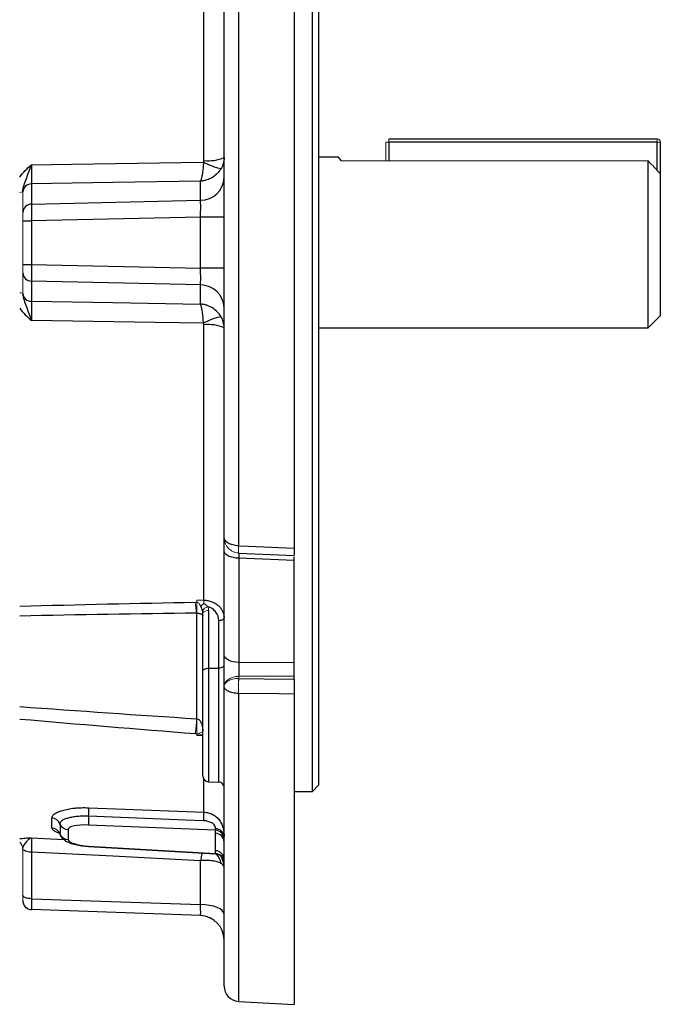
# Model space of a CAD drawing. Units: millimetres. Extents: x -1069 to 676, y -676 to 676.
# Drawn here: x 571 to 676, y -160 to 2 of the extents above; entities that cross this region are included whole.
import ezdxf

# ---------------------------------------------------------------- set-up
doc = ezdxf.new("R2010")
doc.units = ezdxf.units.MM

msp = doc.modelspace()

# ---------------------------------------------------------------- linework, layer by layer
at = {"color": 7, "linetype": 'Continuous', "lineweight": 25}
for p, q in [((616.3, 89.27), (616.3, -84.99)), ((607.17, 88.77), (607.17, -84.6)), ((604.8, -83.24), (604.8, 86.24)), ((619.3, -34.88), (619.3, 55.12)), ((620.3, 54.12), (620.3, -34.88)), ((601.48, -21.4), (601.48, 23.75)), ((631.8, -17.88), (675.8, -17.88)), ((675.8, -18.38), (631.8, -18.38)), ((631.8, -18.38), (631.8, -21.47)), ((675.8, -23.04), (675.8, -18.38)), ((676.3, -18.38), (676.3, -23.57)), ((623.58, -20.88), (620.3, -20.88)), ((674.3, -48.88), (674.3, -21.47)), ((676.3, -23.57), (676.3, -46.88)), ((573.25, -25.26), (573.25, -28.57)), ((600.94, -27.94), (600.94, -24.81)), ((573.25, -28.57), (600.94, -27.94)), ((571.8, -31.32), (573.25, -31.32)), ((600.94, -30.69), (573.25, -31.32)), ((573.25, -31.32), (573.25, -38.45)), ((600.94, -39.08), (600.94, -30.69)), ((604.8, -30.69), (600.94, -30.69)), ((619.3, -124.88), (619.3, -34.88)), ((620.3, -34.88), (620.3, -123.88)), ((571.8, -38.45), (573.25, -38.45)), ((573.25, -38.45), (600.94, -39.08)), ((604.8, -39.08), (600.94, -39.08)), ((600.94, -41.83), (573.25, -41.2)), ((573.25, -41.2), (573.25, -44.51)), ((600.94, -44.96), (600.94, -41.83)), ((601.48, -93.52), (601.48, -48.37)), ((674.3, -48.88), (676.3, -46.88)), ((620.3, -48.88), (674.3, -48.88)), ((604.8, -85.41), (604.8, -83.23)), ((604.8, -102.49), (604.8, -85.41)), ((607.2, -85.79), (616.3, -86.18)), ((616.3, -87.01), (607.21, -86.66)), ((607.21, -86.66), (607.21, -103.74)), ((616.3, -87.01), (616.3, -86.41)), ((616.3, -103.7), (616.3, -87.01)), ((602.27, -95.22), (602.27, -104.69)), ((600.31, -112.97), (600.31, -95.65)), ((601.3, -105.19), (601.3, -95.72)), ((603.93, -104.66), (603.93, -96.88)), ((604.8, -107.63), (604.8, -102.49)), ((602.27, -104.69), (603.93, -104.66)), ((602.27, -104.69), (602.27, -123.31)), ((603.93, -123.37), (603.93, -104.66)), ((607.21, -103.74), (616.3, -103.7)), ((616.3, -105.99), (616.3, -103.7)), ((601.3, -122.31), (601.3, -105.19)), ((616.3, -105.99), (607.21, -106.02)), ((616.3, -106.47), (616.3, -105.99)), ((604.8, -156.83), (604.8, -107.66)), ((607.17, -108.83), (607.17, -159.33)), ((616.3, -108.94), (616.3, -159.81)), ((601.3, -115.77), (600.35, -115.72)), ((601.48, -128.29), (601.48, -122.89)), ((602.27, -123.31), (603.93, -123.37)), ((619.3, -124.88), (620.3, -123.88)), ((616.3, -124.88), (619.3, -124.88)), ((603.38, -131.26), (582.6, -130.4)), ((577.9, -131.84), (577.97, -131.95)), ((579.22, -131.13), (579.22, -132.77)), ((603.38, -131.75), (603.38, -131.26)), ((573.22, -132.48), (578.51, -132.75)), ((582.59, -133.9), (603.39, -135.14)), ((582.6, -133.85), (603.38, -135.09)), ((573.25, -134.85), (573.25, -142.48)), ((603.38, -135.09), (603.38, -134.61)), ((600.94, -143.45), (600.94, -136.26)), ((573.25, -142.48), (600.94, -143.45)), ((600.94, -145.25), (573.25, -144.28)), ((607.17, -159.33), (616.3, -159.81))]:
    msp.add_line(p, q, dxfattribs=at)
at = {"color": 144, "linetype": 'Continuous', "lineweight": 18}
for p, q in [((631.3, -18.38), (631.8, -18.38)), ((631.3, -21.47), (631.3, -18.38)), ((631.8, -18.38), (631.8, -17.88)), ((675.8, -18.38), (675.8, -17.88)), ((675.8, -18.38), (676.3, -18.38)), ((624, -21.47), (674.3, -21.47)), ((571.8, -29.95), (571.8, -26.66)), ((571.8, -31.32), (571.8, -29.95)), ((571.8, -38.45), (571.8, -31.32)), ((571.8, -39.82), (571.8, -38.45)), ((571.8, -43.11), (571.8, -39.82)), ((607.21, -85.69), (607.14, -85.69)), ((600.35, -93.85), (600.35, -93.5)), ((600.35, -93.5), (601.48, -93.52)), ((607.21, -106.02), (607.21, -106.35)), ((604.8, -107.66), (604.8, -107.63)), ((600.35, -115.72), (600.35, -115.46)), ((571.8, -141.88), (571.8, -134.32)), ((571.8, -142.78), (571.8, -141.88))]:
    msp.add_line(p, q, dxfattribs=at)
at = {"color": 7, "linetype": 'Continuous', "lineweight": 25, "flags": 128}
for points in [[(573.22, -22.11), (579.79, -22.01), (601.42, -21.67)], [(600.94, -24.81), (586.55, -25.04), (573.25, -25.26)], [(573.25, -44.51), (586.55, -44.72), (600.94, -44.96)], [(601.42, -48.1), (593.49, -47.98), (573.22, -47.66)], [(607.21, -86.66), (606.74, -86.63), (606.28, -86.55), (605.87, -86.44), (605.5, -86.28), (605.2, -86.09), (604.98, -85.88), (604.85, -85.65), (604.8, -85.41)], [(607.18, -84.6), (608.79, -84.67), (616.3, -84.99)], [(604.8, -96.43), (604.78, -96.51), (604.73, -96.6), (604.65, -96.67), (604.55, -96.74), (604.42, -96.8), (604.27, -96.84), (604.1, -96.87), (603.93, -96.88)], [(607.21, -103.74), (606.74, -103.71), (606.28, -103.63), (605.87, -103.51), (605.5, -103.36), (605.2, -103.17), (604.98, -102.96), (604.85, -102.73), (604.8, -102.49)], [(601.3, -105.19), (601.32, -105.1), (601.37, -105), (601.46, -104.92), (601.58, -104.84), (601.73, -104.78), (601.89, -104.74), (602.08, -104.7), (602.27, -104.69)], [(604.8, -104.21), (604.78, -104.3), (604.73, -104.38), (604.65, -104.46), (604.55, -104.53), (604.42, -104.58), (604.27, -104.62), (604.1, -104.65), (603.93, -104.66)], [(607.21, -106.35), (611.37, -106.41), (616.3, -106.47)], [(616.3, -108.94), (613.81, -108.91), (607.18, -108.83)], [(582.61, -127.56), (588.58, -127.79), (601.48, -128.29)], [(601.47, -129.71), (598.48, -129.59), (586.5, -129.11), (582.61, -128.96)], [(582.6, -133.85), (582.59, -133.89), (582.59, -133.9)], [(573.25, -134.85), (572.97, -134.84), (572.71, -134.8), (572.46, -134.75), (572.25, -134.68), (572.07, -134.59), (571.93, -134.5), (571.84, -134.39), (571.8, -134.28)], [(600.94, -136.26), (586.55, -135.53), (573.25, -134.85)], [(573.25, -142.48), (572.96, -142.46), (572.69, -142.43), (572.44, -142.37), (572.22, -142.3), (572.04, -142.21), (571.91, -142.11), (571.83, -142), (571.8, -141.88)], [(604.8, -145.04), (604.73, -144.74), (604.51, -144.44), (604.15, -144.17), (603.68, -143.93), (603.09, -143.73), (602.43, -143.58), (601.7, -143.49), (600.94, -143.45)]]:
    msp.add_lwpolyline(points, dxfattribs=at)
at = {"color": 144, "linetype": 'Continuous', "lineweight": 18, "flags": 128}
for points in [[(607.17, -85.77), (607.16, -85.79), (607.15, -85.77), (607.14, -85.69), (607.14, -85.56), (607.14, -85.38), (607.15, -85.15), (607.16, -84.89), (607.17, -84.6)], [(607.18, -84.6), (607.17, -84.89), (607.17, -85.15), (607.17, -85.38), (607.17, -85.56), (607.18, -85.69), (607.19, -85.77), (607.2, -85.8), (607.2, -85.79)], [(601.3, -95.72), (601.32, -95.63), (601.37, -95.54), (601.46, -95.45), (601.58, -95.38), (601.73, -95.31), (601.89, -95.27), (602.08, -95.24), (602.27, -95.22)], [(607.21, -106.02), (606.74, -106.06), (606.28, -106.16), (605.87, -106.31), (605.5, -106.51), (605.2, -106.75), (604.98, -107.03), (604.85, -107.32), (604.8, -107.63)], [(601.24, -115.22), (601.28, -115.36), (601.3, -115.41)]]:
    msp.add_lwpolyline(points, dxfattribs=at)
at = {"color": 144, "linetype": 'Continuous', "lineweight": 18}
for centre, radius, start, end in [((675.8, -18.38), 0.5, 0, 90), ((571.4, -25.52), 1.12, 264.7887, 290.8039), ((571.4, -44.25), 1.12, 69.1961, 95.2113), ((607.23, -83.23), 2.43, 180.0196, 204.5465), ((586.8, -93.75), 14.69, 358.8592, 0.9053), ((612.76, -93.23), 12.69, 182.7798, 190.9975), ((629.56, -94.75), 29.22, 178.2356, 181.7644), ((616.43, -112.77), 23.96, 128.5874, 130.2619), ((602.4, -95.87), 1.29, 101.3988, 154.017), ((633.41, -107.59), 26.27, 177.3052, 182.6948), ((638.43, -108.03), 31.26, 176.9258, 181.4574), ((438.2, -99.97), 162.63, 354.5376, 355.4148), ((657.69, -114.22), 57.35, 178.7588, 181.2412), ((570.3, -134.32), 1.5, 1.2905, 48.3124)]:
    msp.add_arc(centre, radius, start, end, dxfattribs=at)
at = {"color": 7, "linetype": 'Continuous', "lineweight": 25}
for centre, radius, start, end in [((602.27, -15.01), 6.44, 263.0147, 293.1768), ((607.2, -10.9), 12.22, 241.7966, 256.2603), ((573.24, -26.7), 1.44, 89.6668, 174.7378), ((600.97, -24.11), 3.83, 269.5133, 357.5277), ((573.24, -30.01), 1.44, 89.5133, 177.5277), ((573.24, -39.76), 1.44, 182.4723, 270.4867), ((600.97, -45.66), 3.83, 2.4723, 90.4867), ((573.24, -43.07), 1.44, 185.2622, 270.3332), ((607.2, -58.87), 12.22, 103.7397, 118.2034), ((602.27, -54.76), 6.44, 66.8232, 96.9853), ((602.3, -122.31), 1, 180, 268), ((603.9, -124.27), 0.9, 0, 88), ((567.54, -128.18), 15.08, 357.0478, 2.3513), ((595.68, -129.75), 13.1, 176.5596, 182.8576), ((585.99, -128.91), 15.51, 357.0195, 2.2847), ((576.52, -130.76), 1.49, 22.2616, 87.9992), ((579.28, -129.64), 1.5, 201.8986, 267.6085), ((576.5, -132.39), 1.5, 21.5596, 87.2838), ((579.28, -131.28), 1.5, 201.8986, 267.6085), ((603.33, -132.73), 1.47, 0.9415, 88.0435), ((603.33, -133.22), 1.47, 0.9415, 88.0435), ((603.45, -132.39), 1.36, 6.2212, 92.3935), ((603.33, -136.08), 1.47, 0.9415, 88.0435), ((603.33, -136.56), 1.47, 0.9415, 88.0435), ((603.3, -136.64), 1.5, 0, 86.7908), ((600.57, -137.51), 3.82, 12.3539, 38.0162), ((601.36, -137.34), 3.44, 0.0181, 32.755), ((573.3, -142.78), 1.5, 180, 268), ((600.8, -149.25), 4, 0, 88), ((607.3, -156.83), 2.5, 180, 267)]:
    msp.add_arc(centre, radius, start, end, dxfattribs=at)
for centre, major_axis, ratio, start_param, end_param in [((573.3, -31.32), (-0.03, 3), 0.017443, 0.410352, 1.570197), ((600.8, -30.69), (0.09, 3), 0.046388, 4.715671, 5.875517), ((573.3, -38.44), (0.03, 3), 0.017443, 1.571395, 2.731241), ((600.8, -39.07), (-0.09, 3), 0.046388, 3.549261, 4.709107), ((607.3, -87.67), (-0.1, 2.01), 0.022331, 0.364521, 1.044481), ((607.3, -104.74), (0.01, 2), 0.053033, 1.048147, 2.269025), ((582.72, -131.31), (3.5, -0.19), 0.25811, 1.619703, 3.155593), ((603.3, -129.81), (-0.06, 1.5), 0.046877, 3.399416, 3.765994), ((582.72, -132.95), (3.5, -0.19), 0.25811, 3.155593, 4.691483), ((603.3, -133.63), (-0.09, 1.51), 0.019844, 2.877737, 3.244315), ((573.3, -141.28), (0.05, 3), 0.011434, 1.981548, 3.141393), ((600.8, -142.24), (-0.14, 3.01), 0.030299, 3.139122, 4.298967)]:
    msp.add_ellipse(centre, major_axis=major_axis, ratio=ratio, start_param=start_param, end_param=end_param, dxfattribs=at)
for points, knots in [([(604.8, -20.93), (604.8, -21.25), (604.76, -21.57), (604.59, -22.18), (604.46, -22.49), (604.29, -22.77)], [0, 0, 0, 0, 0.5, 0.5, 1, 1, 1, 1]), ([(624, -21.47), (623.74, -21.12), (623.45, -20.75), (623.57, -20.91), (623.58, -20.93)], [0, 0, 0, 0, 0.91563, 1, 1, 1, 1]), ([(571.3, -24.13), (571.57, -23.76), (571.87, -23.4), (572.53, -22.73), (572.87, -22.42), (573.22, -22.11)], [0, 0, 0, 0, 0.5, 0.5, 1, 1, 1, 1]), ([(571.8, -26.57), (571.81, -26.18), (571.9, -25.81), (572.13, -25.09), (572.26, -24.74), (572.53, -24.02), (572.67, -23.65), (572.88, -23.09), (572.95, -22.9), (573.08, -22.51), (573.15, -22.31), (573.22, -22.11)], [0, 0, 0, 0, 0.25, 0.25, 0.5, 0.5, 0.75, 0.75, 0.875, 0.875, 1, 1, 1, 1]), ([(573.22, -22.11), (573.22, -22.45), (573.22, -22.79), (573.22, -23.42), (573.22, -23.72), (573.23, -24.27), (573.23, -24.52), (573.24, -24.83), (573.24, -24.93), (573.24, -25.11), (573.25, -25.19), (573.25, -25.26)], [0, 0, 0, 0, 0.25, 0.25, 0.5, 0.5, 0.75, 0.75, 0.875, 0.875, 1, 1, 1, 1]), ([(601.42, -21.67), (601.4, -22.01), (601.38, -22.34), (601.32, -22.97), (601.28, -23.27), (601.19, -23.82), (601.15, -24.07), (601.07, -24.39), (601.05, -24.49), (601.01, -24.62), (600.99, -24.66), (600.97, -24.74), (600.95, -24.78), (600.94, -24.81)], [0, 0, 0, 0, 0.25, 0.25, 0.5, 0.5, 0.75, 0.75, 0.875, 0.875, 0.9375, 0.9375, 1, 1, 1, 1]), ([(604.29, -22.77), (604.12, -23.06), (603.92, -23.32), (603.45, -23.79), (603.18, -24), (602.59, -24.36), (602.28, -24.5), (601.79, -24.66), (601.62, -24.71), (601.37, -24.76), (601.28, -24.77), (601.11, -24.8), (601.02, -24.81), (600.94, -24.81)], [0, 0, 0, 0, 0.25, 0.25, 0.5, 0.5, 0.75, 0.75, 0.875, 0.875, 0.9375, 0.9375, 1, 1, 1, 1]), ([(571.8, -43.2), (571.81, -43.59), (571.9, -43.96), (572.13, -44.67), (572.26, -45.03), (572.53, -45.75), (572.67, -46.11), (572.88, -46.68), (572.95, -46.87), (573.08, -47.26), (573.15, -47.46), (573.22, -47.66)], [0, 0, 0, 0, 0.25, 0.25, 0.5, 0.5, 0.75, 0.75, 0.875, 0.875, 1, 1, 1, 1]), ([(573.25, -44.51), (573.25, -44.58), (573.24, -44.66), (573.24, -44.84), (573.24, -44.93), (573.23, -45.25), (573.23, -45.5), (573.22, -46.05), (573.22, -46.34), (573.22, -46.98), (573.22, -47.31), (573.22, -47.66)], [0, 0, 0, 0, 0.125, 0.125, 0.25, 0.25, 0.5, 0.5, 0.75, 0.75, 1, 1, 1, 1]), ([(604.29, -47), (604.12, -46.71), (603.92, -46.45), (603.45, -45.98), (603.18, -45.76), (602.59, -45.41), (602.28, -45.26), (601.79, -45.1), (601.62, -45.06), (601.37, -45.01), (601.28, -45), (601.11, -44.97), (601.02, -44.96), (600.94, -44.96)], [0, 0, 0, 0, 0.25, 0.25, 0.5, 0.5, 0.75, 0.75, 0.875, 0.875, 0.9375, 0.9375, 1, 1, 1, 1]), ([(601.42, -48.1), (601.4, -47.76), (601.38, -47.43), (601.32, -46.8), (601.28, -46.49), (601.19, -45.94), (601.15, -45.7), (601.07, -45.38), (601.05, -45.28), (601.01, -45.15), (600.99, -45.11), (600.97, -45.03), (600.95, -44.99), (600.94, -44.96)], [0, 0, 0, 0, 0.25, 0.25, 0.5, 0.5, 0.75, 0.75, 0.875, 0.875, 0.9375, 0.9375, 1, 1, 1, 1]), ([(571.3, -45.63), (571.57, -46.01), (571.87, -46.37), (572.53, -47.03), (572.87, -47.35), (573.22, -47.66)], [0, 0, 0, 0, 0.5, 0.5, 1, 1, 1, 1]), ([(604.8, -48.84), (604.8, -48.52), (604.76, -48.2), (604.59, -47.58), (604.46, -47.28), (604.29, -47)], [0, 0, 0, 0, 0.5, 0.5, 1, 1, 1, 1]), ([(607.17, -84.6), (607.01, -84.59), (606.85, -84.58), (606.54, -84.54), (606.39, -84.51), (605.96, -84.4), (605.7, -84.29), (605.37, -84.11), (605.27, -84.04), (605.11, -83.89), (605.03, -83.82), (604.86, -83.58), (604.8, -83.41), (604.8, -83.24)], [0, 0, 0, 0, 0.125, 0.125, 0.25, 0.25, 0.5, 0.5, 0.625, 0.625, 0.75, 0.75, 1, 1, 1, 1]), ([(616.3, -84.99), (616.3, -85.18), (616.3, -85.58), (616.3, -85.98), (616.3, -86.18), (616.3, -86.16), (616.3, -86.16)], [0, 0, 0, 0, 0.287308, 0.57462, 0.861882, 1, 1, 1, 1]), ([(601.48, -93.52), (601.71, -93.52), (601.94, -93.55), (602.37, -93.63), (602.59, -93.69), (603, -93.85), (603.19, -93.94), (603.55, -94.16), (603.72, -94.28), (604.02, -94.55), (604.15, -94.7), (604.38, -95.01), (604.48, -95.18), (604.64, -95.52), (604.7, -95.7), (604.78, -96.06), (604.8, -96.24), (604.8, -96.43)], [0, 0, 0, 0, 0.125, 0.125, 0.25, 0.25, 0.375, 0.375, 0.5, 0.5, 0.625, 0.625, 0.75, 0.75, 0.875, 0.875, 1, 1, 1, 1]), ([(601.48, -94.04), (601.61, -94.13), (601.72, -94.22), (601.95, -94.4), (602.05, -94.5), (602.15, -94.6)], [0, 0, 0, 0, 0.5, 0.5, 1, 1, 1, 1]), ([(603.93, -96.88), (603.93, -96.38), (603.77, -95.89), (603.31, -95.28), (603.11, -95.09), (602.78, -94.87), (602.66, -94.8), (602.42, -94.68), (602.28, -94.64), (602.15, -94.6)], [0, 0, 0, 0, 0.5, 0.5, 0.75, 0.75, 0.875, 0.875, 1, 1, 1, 1]), ([(600.35, -95.65), (600.46, -95.65), (600.55, -95.66), (600.73, -95.69), (600.8, -95.71), (600.92, -95.75), (600.97, -95.77), (601.06, -95.81), (601.1, -95.83), (601.19, -95.89), (601.24, -95.93), (601.28, -96), (601.28, -96.02), (601.3, -96.06), (601.3, -96.08), (601.3, -96.1)], [0, 0, 0, 0, 0.125, 0.125, 0.25, 0.25, 0.375, 0.375, 0.5, 0.5, 0.75, 0.75, 0.875, 0.875, 1, 1, 1, 1]), ([(616.3, -106.47), (616.3, -106.64), (616.3, -106.83), (616.3, -107.25), (616.3, -107.46), (616.3, -107.91), (616.3, -108.13), (616.3, -108.56), (616.3, -108.76), (616.3, -108.94)], [0, 0, 0, 0, 0.25, 0.25, 0.5, 0.5, 0.75, 0.75, 1, 1, 1, 1]), ([(607.17, -108.83), (607.01, -108.82), (606.85, -108.81), (606.54, -108.78), (606.39, -108.75), (605.96, -108.66), (605.7, -108.57), (605.37, -108.41), (605.27, -108.35), (605.11, -108.22), (605.03, -108.16), (604.86, -107.96), (604.8, -107.81), (604.8, -107.66)], [0, 0, 0, 0, 0.125, 0.125, 0.25, 0.25, 0.5, 0.5, 0.625, 0.625, 0.75, 0.75, 1, 1, 1, 1]), ([(600.35, -112.98), (600.46, -112.99), (600.55, -113.03), (600.73, -113.15), (600.8, -113.22), (600.92, -113.38), (600.97, -113.47), (601.06, -113.65), (601.1, -113.74), (601.19, -114.03), (601.24, -114.22), (601.28, -114.52), (601.28, -114.62), (601.3, -114.83), (601.3, -114.93), (601.3, -115.03)], [0, 0, 0, 0, 0.125, 0.125, 0.25, 0.25, 0.375, 0.375, 0.5, 0.5, 0.75, 0.75, 0.875, 0.875, 1, 1, 1, 1]), ([(576.57, -129.27), (576.57, -129.15), (576.6, -129.04), (576.71, -128.87), (576.76, -128.81), (576.87, -128.7), (576.93, -128.64), (577.16, -128.47), (577.34, -128.37), (577.77, -128.17), (578.03, -128.08), (578.59, -127.92), (578.9, -127.84), (579.56, -127.72), (579.91, -127.67), (580.46, -127.61), (580.65, -127.6), (581.03, -127.57), (581.22, -127.56), (581.81, -127.55), (582.21, -127.55), (582.61, -127.56)], [0, 0, 0, 0, 0.125, 0.125, 0.1875, 0.1875, 0.25, 0.25, 0.375, 0.375, 0.5, 0.5, 0.625, 0.625, 0.75, 0.75, 0.8125, 0.8125, 0.875, 0.875, 1, 1, 1, 1]), ([(582.61, -128.96), (582.29, -128.95), (581.98, -128.94), (581.37, -128.96), (581.07, -128.98), (580.49, -129.03), (580.22, -129.06), (579.71, -129.15), (579.47, -129.2), (579.03, -129.32), (578.83, -129.39), (578.5, -129.53), (578.35, -129.61), (578.12, -129.77), (578.04, -129.85), (577.92, -130.02), (577.89, -130.11), (577.9, -130.2)], [0, 0, 0, 0, 0.125, 0.125, 0.25, 0.25, 0.375, 0.375, 0.5, 0.5, 0.625, 0.625, 0.75, 0.75, 0.875, 0.875, 1, 1, 1, 1]), ([(601.48, -128.29), (601.73, -128.3), (601.98, -128.34), (602.45, -128.46), (602.69, -128.55), (603.12, -128.78), (603.33, -128.91), (603.71, -129.23), (603.88, -129.41), (604.18, -129.8), (604.31, -130.02), (604.51, -130.47), (604.6, -130.7), (604.71, -131.17), (604.75, -131.4), (604.79, -131.85), (604.8, -132.06), (604.8, -132.24)], [0, 0, 0, 0, 0.125, 0.125, 0.25, 0.25, 0.375, 0.375, 0.5, 0.5, 0.625, 0.625, 0.75, 0.75, 0.875, 0.875, 1, 1, 1, 1]), ([(603.39, -131.03), (603.39, -130.96), (603.39, -130.88), (603.36, -130.71), (603.33, -130.61), (603.23, -130.43), (603.16, -130.34), (603, -130.18), (602.9, -130.11), (602.7, -130), (602.6, -129.95), (602.38, -129.87), (602.27, -129.83), (601.94, -129.75), (601.71, -129.72), (601.47, -129.71)], [0, 0, 0, 0, 0.125, 0.125, 0.25, 0.25, 0.375, 0.375, 0.5, 0.5, 0.625, 0.625, 0.75, 0.75, 1, 1, 1, 1]), ([(577.79, -131.74), (577.79, -131.74), (577.31, -131.62), (576.74, -131.33), (576.63, -131.03), (576.57, -130.89)], [0, 0, 0, 0, 0.003079, 0.53049, 1, 1, 1, 1]), ([(577.66, -131.58), (577.66, -131.58), (577.62, -131.56), (577.76, -131.62), (577.87, -131.87), (577.92, -131.98)], [0, 0, 0, 0, 0.007647, 0.534357, 1, 1, 1, 1]), ([(577.93, -131.96), (577.94, -131.99), (577.98, -132.22), (578.27, -132.56), (578.71, -132.95), (579.34, -133.28), (580.16, -133.56), (581.21, -133.77), (582.04, -133.86), (582.5, -133.9), (582.59, -133.9)], [0, 0, 0, 0, 0.013818, 0.127525, 0.246166, 0.390949, 0.592825, 0.776692, 0.955451, 1, 1, 1, 1]), ([(571.3, -132.62), (571.57, -132.6), (571.87, -132.57), (572.53, -132.52), (572.87, -132.5), (573.22, -132.48)], [0, 0, 0, 0, 0.5, 0.5, 1, 1, 1, 1]), ([(571.8, -134.28), (571.81, -134.11), (571.9, -133.92), (572.13, -133.54), (572.26, -133.35), (572.53, -133), (572.67, -132.85), (572.88, -132.67), (572.95, -132.62), (573.08, -132.54), (573.15, -132.5), (573.22, -132.48)], [0, 0, 0, 0, 0.25, 0.25, 0.5, 0.5, 0.75, 0.75, 0.875, 0.875, 1, 1, 1, 1]), ([(573.22, -132.48), (573.22, -132.53), (573.22, -132.62), (573.22, -132.88), (573.22, -133.04), (573.23, -133.46), (573.23, -133.7), (573.24, -134.1), (573.24, -134.24), (573.24, -134.54), (573.25, -134.69), (573.25, -134.85)], [0, 0, 0, 0, 0.25, 0.25, 0.5, 0.5, 0.75, 0.75, 0.875, 0.875, 1, 1, 1, 1]), ([(601.17, -135.01), (601.15, -135.12), (601.1, -135.35), (601.03, -135.78), (600.97, -136.09), (600.94, -136.25), (600.94, -136.26)], [0, 0, 0, 0, 0.315645, 0.650787, 0.991768, 1, 1, 1, 1]), ([(604.29, -136.7), (604.12, -136.6), (603.92, -136.51), (603.45, -136.37), (603.18, -136.31), (602.59, -136.24), (602.28, -136.22), (601.79, -136.21), (601.62, -136.21), (601.37, -136.23), (601.28, -136.23), (601.11, -136.24), (601.02, -136.25), (600.94, -136.26)], [0, 0, 0, 0, 0.25, 0.25, 0.5, 0.5, 0.75, 0.75, 0.875, 0.875, 0.9375, 0.9375, 1, 1, 1, 1]), ([(604.8, -137.34), (604.8, -137.23), (604.76, -137.12), (604.59, -136.9), (604.46, -136.8), (604.29, -136.7)], [0, 0, 0, 0, 0.5, 0.5, 1, 1, 1, 1])]:
    msp.add_open_spline(points, degree=3, knots=knots, dxfattribs=at)
for points in [[(601.42, -21.67), (601.46, -21.58), (601.48, -21.49), (601.48, -21.4)], [(601.48, -48.37), (601.48, -48.28), (601.46, -48.18), (601.42, -48.1)], [(571.3, -94.51), (580.89, -94.24), (590.49, -94.02), (600.09, -93.85)], [(600.94, -94.49), (601.06, -94.73), (601.16, -94.98), (601.22, -95.24)], [(600.31, -95.65), (590.64, -95.77), (580.97, -95.92), (571.3, -96.12)], [(571.3, -110.98), (580.97, -111.68), (590.64, -112.34), (600.31, -112.97)], [(600.09, -115.45), (590.49, -114.7), (580.89, -113.91), (571.3, -113.07)], [(576.57, -130.89), (576.6, -130.42), (576.6, -129.88), (576.57, -129.27)], [(577.9, -130.2), (577.91, -130.78), (577.91, -131.32), (577.9, -131.84)], [(603.38, -134.61), (603.38, -134.13), (603.37, -133.18), (603.38, -132.22), (603.38, -131.75)], [(603.35, -135.01), (603.39, -135.08), (603.39, -135.12), (603.39, -135.13)]]:
    msp.add_open_spline(points, degree=3, dxfattribs=at)
at = {"color": 144, "linetype": 'Continuous', "lineweight": 18}
for points in [[(676.3, -23.57), (675.64, -22.87), (674.97, -22.17), (674.3, -21.47)], [(571.8, -26.57), (571.8, -26.6), (571.8, -26.63), (571.8, -26.66)], [(571.8, -43.11), (571.8, -43.14), (571.8, -43.17), (571.8, -43.2)], [(607.17, -84.6), (607.17, -84.6), (607.17, -84.6), (607.18, -84.6)], [(600.09, -93.85), (600.18, -93.85), (600.27, -93.85), (600.35, -93.85)], [(600.35, -93.85), (600.46, -93.87), (600.56, -93.92), (600.64, -93.98)], [(600.94, -94.49), (600.85, -94.31), (600.75, -94.14), (600.64, -93.98)], [(601.24, -95.3), (601.24, -95.28), (601.23, -95.26), (601.22, -95.24)], [(602.15, -94.6), (602.23, -94.8), (602.27, -95.01), (602.27, -95.22)], [(600.35, -95.65), (600.34, -95.65), (600.32, -95.65), (600.31, -95.65)], [(607.18, -108.83), (607.17, -108.83), (607.17, -108.83), (607.17, -108.83)], [(600.31, -112.97), (600.32, -112.97), (600.34, -112.98), (600.35, -112.98)], [(600.35, -115.46), (600.27, -115.46), (600.18, -115.46), (600.09, -115.45)], [(600.35, -115.46), (600.46, -115.46), (600.56, -115.45), (600.64, -115.44)], [(600.94, -115.28), (600.85, -115.32), (600.75, -115.38), (600.64, -115.44)], [(600.94, -115.28), (601.06, -115.22), (601.16, -115.2), (601.22, -115.2)], [(600.94, -115.28), (601.06, -115.22), (601.16, -115.2), (601.22, -115.2)], [(571.8, -134.28), (571.8, -134.3), (571.8, -134.31), (571.8, -134.32)]]:
    msp.add_open_spline(points, degree=3, dxfattribs=at)
for points, knots in [([(607.17, -85.77), (607.01, -85.76), (606.85, -85.73), (606.54, -85.66), (606.39, -85.6), (605.96, -85.4), (605.7, -85.21), (605.37, -84.86), (605.27, -84.73), (605.11, -84.46), (605.03, -84.32), (604.86, -83.88), (604.8, -83.56), (604.8, -83.24)], [0, 0, 0, 0, 0.125, 0.125, 0.25, 0.25, 0.5, 0.5, 0.625, 0.625, 0.75, 0.75, 1, 1, 1, 1]), ([(601.22, -95.24), (601.25, -95.38), (601.27, -95.53), (601.29, -95.81), (601.3, -95.96), (601.3, -96.1)], [0, 0, 0, 0, 0.5, 0.5, 1, 1, 1, 1]), ([(607.17, -106.36), (607.01, -106.36), (606.85, -106.37), (606.54, -106.41), (606.39, -106.44), (605.96, -106.54), (605.7, -106.64), (605.37, -106.82), (605.27, -106.89), (605.11, -107.03), (605.03, -107.1), (604.86, -107.33), (604.8, -107.49), (604.8, -107.66)], [0, 0, 0, 0, 0.125, 0.125, 0.25, 0.25, 0.5, 0.5, 0.625, 0.625, 0.75, 0.75, 1, 1, 1, 1]), ([(601.24, -115.62), (601.13, -115.62), (600.84, -115.62), (600.54, -115.68), (600.36, -115.72), (600.35, -115.72)], [0, 0, 0, 0, 0.384194, 0.990845, 1, 1, 1, 1]), ([(601.22, -115.2), (601.25, -115.18), (601.27, -115.15), (601.29, -115.09), (601.3, -115.06), (601.3, -115.03)], [0, 0, 0, 0, 0.5, 0.5, 1, 1, 1, 1])]:
    msp.add_open_spline(points, degree=3, knots=knots, dxfattribs=at)

doc.saveas('drawing.dxf')
